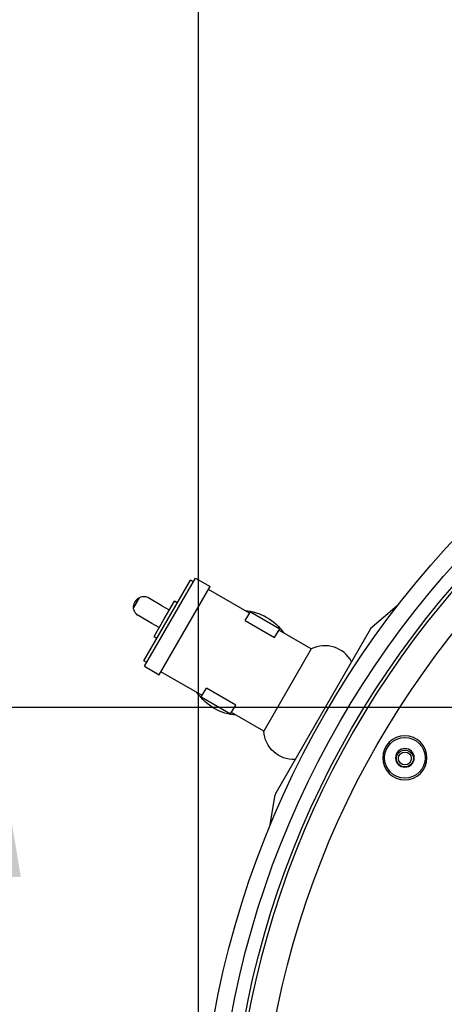
# Model space of a CAD drawing. Units: millimetres. Extents: x 537 to 3591, y 734 to 3320.
# Drawn here: x 2779 to 2905, y 2833 to 3123 of the extents above; entities that cross this region are included whole.
import ezdxf

# ---------------------------------------------------------------- set-up
doc = ezdxf.new("R2010")
doc.units = ezdxf.units.MM
doc.layers.add('1', color=7, linetype='Continuous')
doc.styles.get("Standard").update_dxf_attribs({"font": 'arial.ttf'})
doc.dimstyles.new('ISO-25', dxfattribs={"dimtxt": 2.5, "dimasz": 2.5, "dimexe": 1.25, "dimexo": 0.625, "dimtad": 1, "dimtxsty": 'Standard', "dimcen": 2.5, "dimadec": 0, "dimazin": 0, "dimtfac": 1, "dimtmove": 0, "dimatfit": 3, "dimfxl": 1, "dimarcsym": 0})

# ---------------------------------------------------------------- blocks, each defined once
blk = doc.blocks.new('*D64')
at = {"color": 1, "linetype": 'ByBlock', "lineweight": -2}
for p, q in [((132.57, 434.28), (132.57, 848.71)), ((692.57, 413.74), (692.57, 848.71)), ((642.57, 847.46), (182.57, 847.46))]:
    blk.add_line(p, q, dxfattribs=at)
at = {"color": 1, "linetype": 'ByBlock'}
for points in [[(132.57, 847.46), (182.57, 855.8), (182.57, 839.13)], [(692.57, 847.46), (642.57, 855.8), (642.57, 839.13)]]:
    blk.add_solid(points, dxfattribs=at)
at = {"layer": 'Defpoints', "linetype": 'ByBlock'}
for p in [(132.57, 433.65), (692.57, 413.12)]:
    blk.add_point(p, dxfattribs=at)
at = {"color": 0, "linetype": 'ByBlock', "insert": (400.58, 892.46), "char_height": 50, "attachment_point": 5}
blk.add_mtext('\\A0;560', dxfattribs=at)
blk = doc.blocks.new('*D67')
at = {"color": 1, "linetype": 'ByBlock', "lineweight": -2}
for p, q in [((71.84, 752.22), (71.84, 553.89)), ((307.7, 553.89), (70.59, 553.89)), ((71.84, 503.89), (71.84, 462.57)), ((71.21, 412.57), (70.59, 412.57))]:
    blk.add_line(p, q, dxfattribs=at)
at = {"color": 1, "linetype": 'ByBlock'}
for points in [[(71.84, 553.89), (63.5, 503.89), (80.17, 503.89)], [(71.84, 412.57), (63.5, 462.57), (80.17, 462.57)]]:
    blk.add_solid(points, dxfattribs=at)
at = {"layer": 'Defpoints', "linetype": 'ByBlock'}
for p in [(308.33, 553.89), (71.84, 412.57)]:
    blk.add_point(p, dxfattribs=at)
at = {"color": 0, "linetype": 'ByBlock', "insert": (26.84, 678.05), "char_height": 50, "attachment_point": 5, "rotation": 90}
blk.add_mtext('140', dxfattribs=at)
blk = doc.blocks.new('Z$W@#4434')
at = {"layer": '1', "color": 43, "linetype": 'Continuous'}
for p, q in [((116.44014, 567.65977), (130.19014, 591.47547)), ((116.68116, 566.07724), (131.68116, 592.058)), ((121.01129, 563.57724), (136.01129, 589.558)), ((131.05616, 590.97547), (130.19014, 591.47547)), ((131.68116, 592.058), (136.01129, 589.558)), ((147.63564, 581.69198), (135.51129, 588.69198)), ((115.05802, 586.26588), (113.38593, 583.36973)), ((121.80219, 583.90523), (117.65297, 586.30078)), ((121.80219, 583.90523), (123.94911, 582.6657)), ((122.44911, 580.06762), (125.44911, 585.26377)), ((126.31514, 584.76377), (125.44911, 585.26377)), ((118.80219, 578.70907), (114.65297, 581.10462)), ((146.38021, 579.5175), (147.88564, 582.12499)), ((147.88564, 582.12499), (156.5459, 577.12499)), ((120.94911, 577.46955), (118.80219, 578.70907)), ((119.44911, 574.87147), (122.44911, 580.06762)), ((146.38021, 579.5175), (155.04046, 574.5175)), ((155.04046, 574.5175), (156.5459, 577.12499)), ((165.82218, 571.19198), (156.2959, 576.69198)), ((119.44911, 574.87147), (120.31514, 574.37147)), ((165.82218, 571.19198), (151.82218, 546.94327)), ((117.30616, 567.15977), (116.44014, 567.65977)), ((116.68116, 566.07724), (121.01129, 563.57724)), ((133.63564, 557.44327), (121.51129, 564.44327)), ((133.38564, 557.01025), (134.89108, 559.61775)), ((143.55134, 554.61775), (134.89108, 559.61775)), ((133.38564, 557.01025), (142.0459, 552.01025)), ((142.0459, 552.01025), (143.55134, 554.61775)), ((151.82218, 546.94327), (142.2959, 552.44327))]:
    blk.add_line(p, q, dxfattribs=at)
at = {"layer": '1', "color": 95, "linetype": 'Continuous'}
for p, q in [((191.22736, 583.8567), (183.79835, 577.62302)), ((183.35188, 577.09094), (155.47838, 528.81262)), ((153.59473, 518.82447), (155.24082, 528.15992))]:
    blk.add_line(p, q, dxfattribs=at)
at = {"layer": '1', "color": 9, "linetype": 'Continuous', "extrusion": (0, 0, -1)}
for centre, radius in [((-412.56762, 412.56762), 270), ((-193.46319, 539.06762), 6.5), ((-193.46319, 539.06762), 2.75)]:
    blk.add_circle(centre, radius, dxfattribs=at)
at = {"layer": '1', "color": 9, "linetype": 'Continuous'}
for centre, radius in [((412.56762, 412.56762), 262), ((193.46319, 539.06762), 6), ((193.46319, 538.86762), 2.5), ((193.46319, 538.86762), 1.9)]:
    blk.add_circle(centre, radius, dxfattribs=at)
at = {"layer": '1', "color": 9, "linetype": 'Continuous', "extrusion": (0, 0, -1)}
for radius, start, end in [(280, 0.153471, 179.846529), (275, 0.1562614, 179.8437386), (271, 0.1585679, 179.8414321)]:
    blk.add_arc((-412.56762, 412.36762), radius, start, end, dxfattribs=at)
at = {"layer": '1', "color": 43, "linetype": 'Continuous'}
for centre, radius, start, end in [((116.43023, 583.54262), 3.05, 77.7527902, 108.7047208), ((116.43023, 583.54262), 3.05, 127.2380056, 172.7619944), ((116.43023, 583.54262), 3.05, 191.2952792, 222.2472098), ((115.65297, 582.83667), 2, 222.2472098, 240), ((169.80174, 563.08479), 9.03125, 28.4044138, 116.1449739)]:
    blk.add_arc(centre, radius, start, end, dxfattribs=at)
at = {"layer": '1', "color": 43, "linetype": 'Continuous', "extrusion": (0, 0, -1)}
for centre, radius, start, end in [((-144.96577, 567.06762), 15.5, 94.5834443, 120), ((-144.96577, 567.06762), 15.5, 120, 145.4165557), ((-144.96577, 567.06762), 15.5, 300, 325.4165557), ((-144.96577, 567.06762), 15.5, 274.5834443, 300), ((-160.83299, 547.55046), 9.03125, 268.4044138, 356.1449739)]:
    blk.add_arc(centre, radius, start, end, dxfattribs=at)
at = {"layer": '1', "color": 95, "linetype": 'Continuous', "extrusion": (0, 0, -1)}
blk.add_arc((-185.08393, 576.09094), 2, 29.9991716, 49.9999823, dxfattribs=at)
at = {"layer": '1', "color": 95, "linetype": 'Continuous'}
blk.add_arc((157.21043, 527.81262), 2, 149.9991716, 169.9999823, dxfattribs=at)
at = {"layer": '1', "color": 43, "linetype": 'Continuous'}
blk.add_ellipse((116.65297, 584.56873), major_axis=(1.8693, -0.71115), ratio=0.999999999, start_param=1.41072723, end_param=1.72057187, dxfattribs=at)
for points in [[(113.43931, 582.94523), (113.37554, 583.26451), (113.36324, 583.60173), (113.40454, 583.92689)], [(114.5846, 585.97081), (114.84555, 586.16916), (115.14374, 586.32712), (115.45213, 586.43153)]]:
    blk.add_open_spline(points, degree=3, dxfattribs=at)
dim = blk.add_linear_dim(base=(132.56863, 847.46494), p1=(692.56662, 413.11762), p2=(132.56863, 433.65008), dimstyle='ISO-25', override={"dimtxt": 50, "dimasz": 50, "dimgap": 20, "dimdec": 0, "dimclrd": 1, "dimclre": 1, "dimtmove": 0})
dim.commit()
dim.dimension.update_dxf_attribs({"geometry": '*D64', "text_midpoint": (400.58107, 847.46494), "dimtype": 160})
dim = blk.add_linear_dim(base=(71.83819, 412.56762), p1=(308.32654, 553.88676), p2=(71.83819, 412.56762), angle=90, text='140', dimstyle='ISO-25', override={"dimtxt": 50, "dimasz": 50, "dimgap": 20, "dimdec": 0, "dimclrd": 1, "dimclre": 1, "dimtmove": 0})
dim.commit()
dim.dimension.update_dxf_attribs({"geometry": '*D67', "text_midpoint": (71.83819, 678.05343), "dimtype": 160})

msp = doc.modelspace()

# ---------------------------------------------------------------- block references
msp.add_blockref('Z$W@#4434', (2699.67, 2366.63))

doc.saveas('drawing.dxf')
